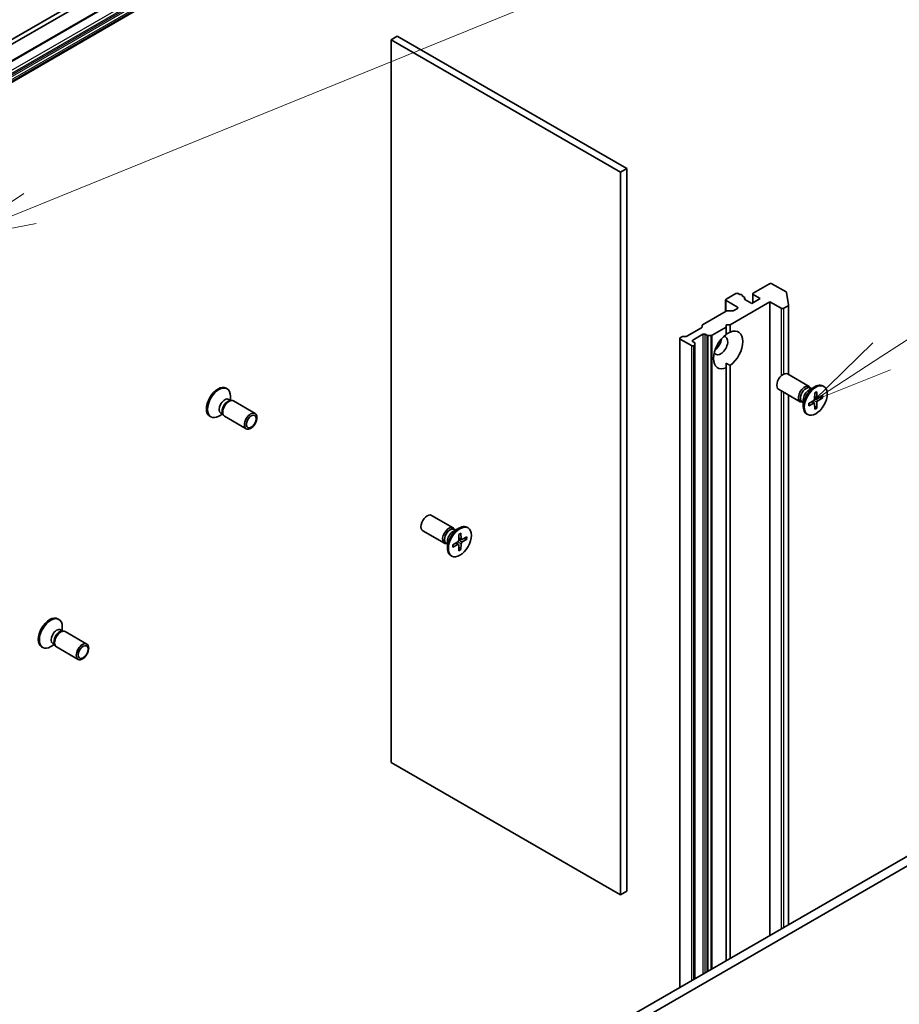
# Model space of a CAD drawing. Units: millimetres. Extents: x 0 to 11399, y 0 to 1826.
# Drawn here: x 1723 to 1872, y 551 to 718 of the extents above; entities that cross this region are included whole.
import ezdxf

# ---------------------------------------------------------------- set-up
doc = ezdxf.new("R2010")
doc.units = ezdxf.units.MM
for name, color, linetype, lineweight in [('Symbol (TK)', 100, 'Continuous', 18), ('Visible (ISO)', 7, 'Continuous', 35), ('Visible Narrow (ISO)', 7, 'Continuous', 25)]:
    doc.layers.add(name, color=color, linetype=linetype, lineweight=lineweight)
doc.styles.add('Note Text (TK2)', font='MS PGothic.ttf')

# ---------------------------------------------------------------- blocks, each defined once
blk = doc.blocks.new('バルーン105')
at = {"layer": 'Symbol (TK)', "color": 100}
for p, q in [((328.035, 132.635), (359.081, 145.266)), ((327.847, 133.099), (325.72, 131.693)), ((328.035, 132.635), (325.72, 131.693)), ((325.72, 131.693), (328.224, 132.172))]:
    blk.add_line(p, q, dxfattribs=at)
blk = doc.blocks.new('バルーン108')
at = {"layer": 'Symbol (TK)', "color": 100}
for p, q in [((354.28, 128.085), (360.178, 131.904)), ((354.008, 128.504), (352.182, 126.725)), ((354.28, 128.085), (352.182, 126.725)), ((352.182, 126.725), (354.552, 127.665))]:
    blk.add_line(p, q, dxfattribs=at)
at = {"layer": 'Symbol (TK)'}
blk.add_circle((362.688, 133.53), 3, dxfattribs=at)
at = {"layer": 'Symbol (TK)', "color": 7, "insert": (362.688, 133.524), "char_height": 2, "attachment_point": 5, "style": 'Note Text (TK2)'}
blk.add_mtext('9', dxfattribs=at)

msp = doc.modelspace()

# ---------------------------------------------------------------- linework, layer by layer
at = {"layer": 'Visible (ISO)'}
for p, q in [((1532.4183, 601.4051), (1801.1189, 756.5394)), ((1668.0014, 683.3583), (1795.196, 756.7941)), ((1795.196, 755.9776), (1668.0014, 682.5418)), ((1532.4183, 597.8743), (1801.1189, 753.0087)), ((1785.6247, 714.1175), (1786.6853, 714.7298)), ((1825.5762, 692.2762), (1786.6853, 714.7298)), ((1785.6247, 714.1175), (1824.5155, 691.6638)), ((1785.6247, 591.643), (1785.6247, 714.1175)), ((1824.5155, 691.6638), (1825.5762, 692.2762)), ((1824.5155, 691.6638), (1824.5155, 569.1893)), ((1825.5762, 569.8017), (1825.5762, 692.2762)), ((1849.7592, 672.7619), (1847.0015, 671.1698)), ((1852.5816, 671.3774), (1850.1835, 672.7619)), ((1844.0317, 671.0881), (1842.4053, 670.1491)), ((1844.7509, 670.9178), (1844.4559, 671.0881)), ((1845.1802, 670.6699), (1845.1802, 670.7615)), ((1846.9137, 669.486), (1846.9137, 671.0473)), ((1847.0015, 670.9248), (1848.2036, 670.2308)), ((1852.6682, 671.2706), (1852.9992, 669.1685)), ((1842.3175, 668.0572), (1842.3175, 670.0267)), ((1842.4053, 669.9042), (1844.3145, 668.8019)), ((1843.1124, 665.8217), (1849.83, 669.7001)), ((1845.4702, 670.5025), (1845.1509, 670.6869)), ((1845.558, 670.3801), (1845.558, 670.128)), ((1846.7894, 669.4143), (1845.5873, 670.1083)), ((1848.2036, 670.2308), (1846.7894, 669.4143)), ((1849.83, 669.7001), (1851.7391, 668.5978)), ((1849.83, 562.3308), (1849.83, 669.7001)), ((1853.0005, 669.1528), (1853.0005, 657.3542)), ((1838.4273, 665.8112), (1842.4235, 668.1184)), ((1842.6357, 668.1691), (1843.5185, 668.1691)), ((1844.3145, 668.557), (1843.7306, 668.2199)), ((1852.1634, 668.5978), (1852.9126, 669.0303)), ((1842.4053, 665.4135), (1842.4053, 665.8217)), ((1842.4053, 665.8217), (1843.1124, 665.8217)), ((1843.1124, 665.8217), (1843.1124, 664.5676)), ((1838.2516, 665.3015), (1835.7757, 663.872)), ((1836.7485, 663.2089), (1838.4455, 664.1887)), ((1838.3395, 665.424), (1838.3395, 665.6887)), ((1838.8698, 664.1887), (1839.1355, 664.0353)), ((1840.0183, 664.0353), (1842.4053, 665.4135)), ((1842.4053, 664.1594), (1842.4053, 665.4135)), ((1834.5393, 553.5027), (1834.5393, 663.4947)), ((1834.6272, 663.6172), (1834.8928, 663.7706)), ((1836.5364, 662.2699), (1834.6272, 663.3722)), ((1835.105, 663.8213), (1835.5636, 663.8213)), ((1837.0142, 662.8106), (1836.7485, 662.964)), ((1837.102, 662.6881), (1837.102, 662.4233)), ((1837.102, 554.9823), (1837.102, 662.4233)), ((1839.8062, 663.9846), (1839.3476, 663.9846)), ((1836.9606, 662.2699), (1837.0142, 662.3009)), ((1842.4053, 659.2897), (1842.4053, 658.5025)), ((1842.4053, 558.0441), (1842.4053, 658.5025)), ((1843.1124, 658.9108), (1843.1124, 558.4524)), ((1856.4819, 655.3441), (1852.8073, 657.4657)), ((1757.6571, 655.0563), (1757.8315, 654.9556)), ((1854.9819, 652.7461), (1851.3073, 654.8676)), ((1856.439, 654.7364), (1857.4314, 655.3093)), ((1856.8335, 654.9641), (1856.6221, 655.0861)), ((1856.7451, 655.0151), (1856.6987, 655.1072)), ((1857.4285, 654.2441), (1857.4048, 653.2577)), ((1857.783, 654.4488), (1857.8067, 653.4897)), ((1858.9808, 655.3448), (1858.8064, 655.4455)), ((1758.1222, 653.1673), (1758.4894, 652.9553)), ((1758.3308, 652.9464), (1758.5923, 652.9611)), ((1758.4011, 653.0063), (1758.4011, 653.6967)), ((1758.9059, 652.8919), (1762.5805, 650.7704)), ((1853.0005, 653.8901), (1853.0005, 564.1612)), ((1855.4868, 652.6317), (1855.2755, 652.7537)), ((1855.3985, 652.6827), (1855.2955, 652.6769)), ((1855.4868, 653.0871), (1855.4868, 651.9413)), ((1856.4079, 652.4764), (1857.2503, 652.9901)), ((1856.4079, 652.067), (1857.2503, 652.5259)), ((1857.365, 652.5302), (1856.9695, 652.8189)), ((1857.4285, 651.4777), (1857.4048, 652.4368)), ((1857.8604, 653.3883), (1857.4127, 653.5865)), ((1857.783, 651.6824), (1857.8067, 652.6688)), ((1858.8036, 653.8595), (1857.9612, 653.4006)), ((1858.8036, 653.4501), (1857.9612, 652.9364)), ((1858.2419, 653.5535), (1858.6997, 653.4377)), ((1756.7755, 650.8349), (1757.1427, 650.6229)), ((1757.0712, 650.7646), (1757.1892, 650.5308)), ((1857.7418, 651.7787), (1857.4127, 652.1172)), ((1754.9071, 650.2932), (1755.0815, 650.1925)), ((1757.0544, 650.6739), (1756.4565, 650.3287)), ((1757.4059, 650.2938), (1761.0805, 648.1723)), ((1856.2308, 650.5817), (1856.0564, 650.6824)), ((1796.1657, 631.38), (1792.4911, 633.5015)), ((1794.6657, 628.7819), (1790.9911, 630.9034)), ((1796.1228, 630.7722), (1797.1151, 631.3451)), ((1796.5172, 630.9999), (1796.3059, 631.1219)), ((1796.4289, 631.0509), (1796.3824, 631.143)), ((1798.6645, 631.3806), (1798.4901, 631.4813)), ((1795.1706, 629.1229), (1795.1706, 627.9771)), ((1797.1123, 630.2799), (1797.0886, 629.2935)), ((1797.5442, 629.4241), (1797.0965, 629.6223)), ((1797.4668, 630.4846), (1797.4905, 629.5256)), ((1798.4874, 629.8954), (1797.645, 629.4364)), ((1798.4874, 629.486), (1797.645, 628.9722)), ((1797.9257, 629.5893), (1798.3835, 629.4735)), ((1795.1706, 628.6675), (1794.9593, 628.7895)), ((1795.0823, 628.7185), (1794.9793, 628.7127)), ((1796.0917, 628.5122), (1796.9341, 629.0259)), ((1796.0917, 628.1028), (1796.9341, 628.5618)), ((1797.0488, 628.566), (1796.6533, 628.8547)), ((1797.1123, 627.5135), (1797.0886, 628.4726)), ((1797.4256, 627.8145), (1797.0965, 628.153)), ((1797.4668, 627.7182), (1797.4905, 628.7047)), ((1795.9145, 626.6175), (1795.7401, 626.7182)), ((1729.1607, 615.9869), (1729.3351, 615.8862)), ((1729.6258, 614.098), (1729.993, 613.886)), ((1729.9047, 613.937), (1729.9047, 614.6274)), ((1729.8344, 613.8771), (1730.0959, 613.8917)), ((1730.4095, 613.8225), (1734.0841, 611.701)), ((1726.4107, 611.2238), (1726.5851, 611.1231)), ((1728.558, 611.6045), (1727.9601, 611.2593)), ((1728.2791, 611.7655), (1728.6463, 611.5535)), ((1728.5748, 611.6953), (1728.6928, 611.4615)), ((1728.9095, 611.2245), (1732.5841, 609.103)), ((1824.5155, 569.1893), (1785.6247, 591.643)), ((1895.2262, 588.5403), (1619.4546, 429.3235)), ((1620.8688, 428.507), (1896.6404, 587.7238)), ((1824.5155, 569.1893), (1825.5762, 569.8017))]:
    msp.add_line(p, q, dxfattribs=at)
for centre, major_axis, start_param, end_param in [((1849.9714, 672.6394), (0.3, 0), 0.78539816, 2.35619449), ((1844.2438, 670.9656), (0.3, 0), 0.78539816, 2.35619449), ((1844.8802, 670.7615), (0.3, 0), 5.83762405, 8.29954289), ((1847.2137, 671.0473), (-0.3, 0), 5.49778714, 7.06858347), ((1852.3695, 671.2549), (0.3, 0), 0.09065989, 0.78539816), ((1842.6175, 670.0267), (-0.3, 0), 5.49778714, 7.06858347), ((1845.258, 670.3801), (0.3, 0), 5.83762405, 7.06858347), ((1845.7995, 670.2308), (-0.3, 0), 5.83762405, 7.06858347), ((1852.7005, 669.1528), (0.3, 0), 5.49778714, 6.37384519), ((1842.6357, 667.9959), (0.3, 0), 1.57079633, 2.35619449), ((1843.5185, 668.3423), (0.3, 0), 4.71238898, 5.49778714), ((1844.1024, 668.6794), (0.3, 0), 5.49778714, 7.06858347), ((1851.9513, 668.7203), (-0.3, 0), 0.78539816, 2.35619449), ((1838.6395, 665.6887), (-0.3, 0), 5.49778714, 6.28318531), ((1838.0395, 665.424), (0.3, 0), 5.49778714, 6.28318531), ((1838.6577, 664.0662), (-0.3, 0), 3.92699082, 5.49778714), ((1842.7589, 661.5351), (-1.75, -3.0311), 4.07033839, 6.9252359), ((1842.7589, 661.5351), (1.75, 3.0311), 4.07033839, 6.9252359), ((1834.8393, 663.4947), (-0.3, 0), 5.49778714, 7.06858347), ((1835.105, 663.6481), (0.3, 0), 1.57079633, 2.35619449), ((1835.5636, 663.9945), (0.3, 0), 4.71238898, 5.49778714), ((1836.9606, 663.0864), (-0.3, 0), 5.49778714, 7.06858347), ((1836.802, 662.6881), (0.3, 0), 0, 0.78539816), ((1836.802, 662.4233), (0.3, 0), 5.49778714, 6.28318531), ((1839.3476, 664.1578), (-0.3, 0), 0.78539816, 1.57079633), ((1839.8062, 664.1578), (-0.3, 0), 1.57079633, 2.35619449), ((1841.4861, 662.2699), (-0.85, -1.4722), 5.94396055, 9.76400272), ((1840.4254, 662.8823), (0.85, 1.4722), 4.04063807, 5.38413989), ((1836.7485, 662.3924), (-0.3, 0), 0.78539816, 2.35619449), ((1852.0573, 656.1666), (-0.75, -1.299), 3.14159265, 6.28318531), ((1857.4314, 653.0639), (-1.375, -2.3816), 3.14159265, 6.28318531), ((1756.2821, 652.6747), (1.375, 2.3816), 0, 3.14159265), ((1756.4565, 652.574), (1.375, 2.3816), 5.49778714, 10.21017612), ((1855.7319, 654.0451), (-0.75, -1.299), 2.78022553, 6.64455243), ((1855.9488, 653.9199), (-0.6733, -1.1662), 3.14159265, 6.28318531), ((1856.439, 653.6369), (0.6733, 1.1662), 0.78539816, 2.35619449), ((1757.4488, 652.0011), (0.6733, 1.1662), 0, 3.14159265), ((1757.9391, 651.7181), (0.6733, 1.1662), 0.36136712, 2.78022553), ((1758.1559, 651.5929), (0.75, 1.299), 0, 3.14159265), ((1857.2458, 653.1711), (0.1124, 0.1948), 3.95512603, 5.46965193), ((1857.2458, 652.3398), (0.1124, 0.1948), 5.52592236, 7.04044825), ((1857.9657, 653.5867), (-0.1124, -0.1948), 5.52592236, 7.04044825), ((1857.9657, 652.7554), (-0.1124, -0.1948), 3.95512603, 5.46965193), ((1791.7411, 632.2025), (-0.75, -1.299), 3.14159265, 6.28318531), ((1795.4157, 630.0809), (-0.75, -1.299), 2.78022553, 6.64455243), ((1795.6326, 629.9557), (-0.6733, -1.1662), 3.14159265, 6.28318531), ((1797.1151, 629.0998), (-1.375, -2.3816), 3.14159265, 6.28318531), ((1796.1228, 629.6727), (0.6733, 1.1662), 0.78539816, 2.35619449), ((1796.9296, 629.2069), (0.1124, 0.1948), 3.95512603, 5.46965193), ((1797.6495, 629.6225), (-0.1124, -0.1948), 5.52592236, 7.04044825), ((1796.9296, 628.3756), (0.1124, 0.1948), 5.52592236, 7.04044825), ((1797.6495, 628.7913), (-0.1124, -0.1948), 3.95512603, 5.46965193), ((1727.7857, 613.6054), (1.375, 2.3816), 0, 3.14159265), ((1727.9601, 613.5047), (1.375, 2.3816), 5.49778714, 10.21017612), ((1728.9524, 612.9318), (0.6733, 1.1662), 0, 3.14159265), ((1729.6595, 612.5235), (0.75, 1.299), 0, 3.14159265), ((1729.4427, 612.6487), (0.6733, 1.1662), 0.36136712, 2.78022553)]:
    msp.add_ellipse(centre, major_axis=major_axis, ratio=0.57735027, start_param=start_param, end_param=end_param, dxfattribs=at)
for centre, major_axis in [((1857.6058, 652.9633), (1.375, 2.3816)), ((1761.8305, 649.4714), (0.75, 1.299)), ((1761.939, 649.4087), (-0.5966, -1.0334)), ((1797.2895, 628.9991), (1.375, 2.3816)), ((1733.3341, 610.402), (-0.75, -1.299)), ((1733.4426, 610.3394), (0.5966, 1.0334))]:
    msp.add_ellipse(centre, major_axis=major_axis, ratio=0.57735027, dxfattribs=at)
for points in [[(1842.4053, 664.1887), (1842.7335, 664.3782), (1843.1124, 664.5676)], [(1843.1124, 658.9108), (1842.7335, 659.1003), (1842.4053, 659.2897)]]:
    msp.add_open_spline(points, degree=2, dxfattribs=at)
for points, knots in [([(1857.4277, 654.212), (1857.4453, 654.225), (1857.463, 654.2375), (1857.5039, 654.2655), (1857.5272, 654.2806), (1857.5736, 654.309), (1857.5968, 654.3224), (1857.643, 654.3474), (1857.6659, 654.359), (1857.7116, 654.3805), (1857.7343, 654.3903), (1857.7567, 654.3993)], [1.432781381, 1.432781381, 1.432781381, 1.432781381, 1.479277307, 1.479277307, 1.540494349, 1.540494349, 1.60171139, 1.60171139, 1.662928432, 1.662928432, 1.724145474, 1.724145474, 1.724145474, 1.724145474]), ([(1857.783, 654.4488), (1857.7833, 654.4386), (1857.7813, 654.4276), (1857.7744, 654.4124), (1857.7682, 654.4055), (1857.7601, 654.4008), (1857.7584, 654.4), (1857.7567, 654.3994)], [0.01516536768, 0.01516536768, 0.01516536768, 0.01516536768, 0.0189753085, 0.0189753085, 0.02273345371, 0.02273345371, 0.02358385065, 0.02358385065, 0.02358385065, 0.02358385065]), ([(1856.4376, 652.1145), (1856.4341, 652.1384), (1856.4313, 652.163), (1856.4271, 652.2133), (1856.4257, 652.239), (1856.4242, 652.2915), (1856.4242, 652.3182), (1856.4256, 652.3727), (1856.4271, 652.4003), (1856.4308, 652.4497), (1856.4329, 652.4713), (1856.4353, 652.4931)], [6.12983616, 6.12983616, 6.12983616, 6.12983616, 6.191053202, 6.191053202, 6.252270244, 6.252270244, 6.313487285, 6.313487285, 6.374704327, 6.374704327, 6.421200253, 6.421200253, 6.421200253, 6.421200253]), ([(1858.8036, 653.4501), (1858.7947, 653.4447), (1858.782, 653.4396), (1858.7587, 653.4342), (1858.744, 653.4328), (1858.7214, 653.4336), (1858.7098, 653.4352), (1858.6997, 653.4377)], [0.0151653677, 0.0151653677, 0.0151653677, 0.0151653677, 0.0189753085, 0.0189753085, 0.0227334537, 0.0227334537, 0.0257677238, 0.0257677238, 0.0257677238, 0.0257677238]), ([(1856.4375, 652.1145), (1856.4378, 652.1126), (1856.438, 652.1108), (1856.438, 652.1014), (1856.435, 652.0926), (1856.4254, 652.079), (1856.4169, 652.0718), (1856.4079, 652.067)], [0.03680222753, 0.03680222753, 0.03680222753, 0.03680222753, 0.03765262447, 0.03765262447, 0.04141076968, 0.04141076968, 0.04522071051, 0.04522071051, 0.04522071051, 0.04522071051]), ([(1857.7418, 651.7787), (1857.749, 651.7711), (1857.7562, 651.762), (1857.7682, 651.7428), (1857.7744, 651.7293), (1857.7813, 651.7064), (1857.7833, 651.6929), (1857.783, 651.6824)], [0.0346183544, 0.0346183544, 0.0346183544, 0.0346183544, 0.0376526245, 0.0376526245, 0.0414107697, 0.0414107697, 0.0452207105, 0.0452207105, 0.0452207105, 0.0452207105]), ([(1797.1115, 630.2478), (1797.1291, 630.2608), (1797.1468, 630.2734), (1797.1877, 630.3013), (1797.211, 630.3164), (1797.2574, 630.3448), (1797.2806, 630.3582), (1797.3267, 630.3832), (1797.3497, 630.3948), (1797.3954, 630.4163), (1797.4181, 630.4262), (1797.4405, 630.4351)], [1.432781381, 1.432781381, 1.432781381, 1.432781381, 1.479277307, 1.479277307, 1.540494349, 1.540494349, 1.60171139, 1.60171139, 1.662928432, 1.662928432, 1.724145474, 1.724145474, 1.724145474, 1.724145474]), ([(1797.4668, 630.4846), (1797.4671, 630.4744), (1797.4651, 630.4635), (1797.4582, 630.4483), (1797.452, 630.4413), (1797.4439, 630.4366), (1797.4422, 630.4358), (1797.4405, 630.4352)], [0.01516536768, 0.01516536768, 0.01516536768, 0.01516536768, 0.0189753085, 0.0189753085, 0.02273345371, 0.02273345371, 0.02358385065, 0.02358385065, 0.02358385065, 0.02358385065]), ([(1798.4874, 629.486), (1798.4784, 629.4805), (1798.4658, 629.4754), (1798.4425, 629.47), (1798.4278, 629.4686), (1798.4051, 629.4694), (1798.3936, 629.4711), (1798.3835, 629.4735)], [0.0151653677, 0.0151653677, 0.0151653677, 0.0151653677, 0.0189753085, 0.0189753085, 0.0227334537, 0.0227334537, 0.0257677238, 0.0257677238, 0.0257677238, 0.0257677238]), ([(1796.1213, 628.1503), (1796.1216, 628.1485), (1796.1218, 628.1466), (1796.1218, 628.1373), (1796.1188, 628.1284), (1796.1091, 628.1148), (1796.1007, 628.1077), (1796.0917, 628.1028)], [0.03680222753, 0.03680222753, 0.03680222753, 0.03680222753, 0.03765262447, 0.03765262447, 0.04141076968, 0.04141076968, 0.04522071051, 0.04522071051, 0.04522071051, 0.04522071051]), ([(1796.1214, 628.1503), (1796.1179, 628.1742), (1796.1151, 628.1988), (1796.1109, 628.2491), (1796.1095, 628.2748), (1796.108, 628.3273), (1796.108, 628.354), (1796.1094, 628.4085), (1796.1109, 628.4362), (1796.1146, 628.4856), (1796.1166, 628.5071), (1796.1191, 628.5289)], [6.12983616, 6.12983616, 6.12983616, 6.12983616, 6.191053202, 6.191053202, 6.252270244, 6.252270244, 6.313487285, 6.313487285, 6.374704327, 6.374704327, 6.421200253, 6.421200253, 6.421200253, 6.421200253]), ([(1797.4256, 627.8145), (1797.4328, 627.8069), (1797.44, 627.7978), (1797.452, 627.7786), (1797.4582, 627.7651), (1797.4651, 627.7422), (1797.4671, 627.7288), (1797.4668, 627.7182)], [0.0346183544, 0.0346183544, 0.0346183544, 0.0346183544, 0.0376526245, 0.0376526245, 0.0414107697, 0.0414107697, 0.0452207105, 0.0452207105, 0.0452207105, 0.0452207105])]:
    msp.add_open_spline(points, degree=3, knots=knots, dxfattribs=at)
at = {"layer": 'Visible Narrow (ISO)'}
for p, q in [((1801.181, 756.6768), (1532.4804, 601.5424)), ((1800.2618, 754.4932), (1531.5612, 599.3589)), ((1531.7733, 598.9915), (1800.4739, 754.1258)), ((1800.7396, 753.9724), (1532.039, 598.8381)), ((1532.189, 598.6797), (1800.8896, 753.8141)), ((1801.1189, 753.4169), (1532.4183, 598.2826)), ((1532.4804, 598.0735), (1801.181, 753.2078)), ((1801.181, 753.146), (1532.4804, 598.0117)), ((1847.0015, 669.5368), (1847.0015, 670.9248)), ((1842.4053, 668.1079), (1842.4053, 669.9042)), ((1845.5287, 670.3054), (1845.5287, 670.1561)), ((1844.3145, 668.8019), (1844.3145, 668.557)), ((1851.7391, 668.5978), (1851.7391, 657.1512)), ((1852.1634, 657.4465), (1852.1634, 668.5978)), ((1852.9126, 669.0303), (1852.9126, 657.4049)), ((1838.4455, 664.1887), (1838.4455, 555.758)), ((1838.8698, 556.0029), (1838.8698, 664.1887)), ((1834.6272, 553.5534), (1834.6272, 663.3722)), ((1836.7485, 662.964), (1836.7485, 663.2089)), ((1839.1355, 664.0353), (1839.1355, 556.1563)), ((1839.3476, 556.2788), (1839.3476, 663.9846)), ((1839.8062, 663.9846), (1839.8062, 556.5435)), ((1840.0183, 556.666), (1840.0183, 664.0353)), ((1836.5364, 662.2699), (1836.5364, 554.6557)), ((1836.9606, 554.9006), (1836.9606, 662.2699)), ((1837.0142, 662.3009), (1837.0142, 554.9316)), ((1851.7391, 654.6183), (1851.7391, 563.433)), ((1852.1634, 563.678), (1852.1634, 654.3733)), ((1852.9126, 653.9408), (1852.9126, 564.1105)), ((1857.2503, 652.5259), (1856.8908, 652.7709)), ((1857.8067, 652.6688), (1857.2045, 652.9622)), ((1857.9612, 652.9364), (1857.4061, 653.3113)), ((1857.8067, 653.4897), (1857.4149, 653.6786)), ((1797.645, 628.9722), (1797.0898, 629.3471)), ((1797.4905, 629.5256), (1797.0987, 629.7144)), ((1796.9341, 628.5618), (1796.5746, 628.8067)), ((1797.4905, 628.7047), (1796.8883, 628.998))]:
    msp.add_line(p, q, dxfattribs=at)
for centre, major_axis, start_param, end_param in [((1857.6058, 652.9633), (-0.8563, -1.4831), 3.78006079, 4.07392084), ((1857.6058, 652.9633), (-0.8563, -1.4831), 5.35085712, 5.64471717), ((1857.5662, 652.9861), (-0.8111, -1.4048), 2.20246792, 2.4790111), ((1857.6058, 652.9633), (0.8563, 1.4831), 5.35085712, 5.64471717), ((1857.5662, 652.9861), (-0.8111, -1.4048), 0.66258156, 0.93912473), ((1857.6058, 652.9633), (0.8563, 1.4831), 3.78006079, 4.07392084), ((1797.2895, 628.9991), (-0.8563, -1.4831), 3.78006079, 4.07392084), ((1797.25, 629.0219), (-0.8111, -1.4048), 2.20246792, 2.4790111), ((1797.2895, 628.9991), (0.8563, 1.4831), 5.35085712, 5.64471717), ((1797.2895, 628.9991), (-0.8563, -1.4831), 5.35085712, 5.64471717), ((1797.25, 629.0219), (-0.8111, -1.4048), 0.66258156, 0.93912473), ((1797.2895, 628.9991), (0.8563, 1.4831), 3.78006079, 4.07392084)]:
    msp.add_ellipse(centre, major_axis=major_axis, ratio=0.57735027, start_param=start_param, end_param=end_param, dxfattribs=at)

# ---------------------------------------------------------------- block references
at = {"layer": 'Symbol (TK)', "xscale": 5.5, "yscale": 5.5, "zscale": 5.5}
for name in ['バルーン105', 'バルーン108']:
    msp.add_blockref(name, (-79.75, -44), dxfattribs=at)

doc.saveas('drawing.dxf')
